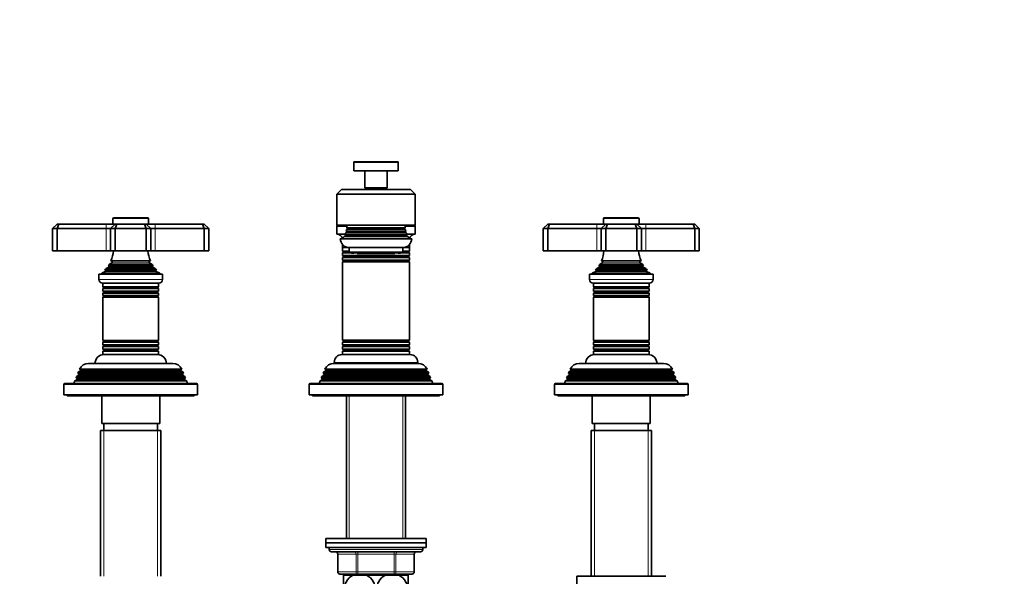
# Model space of a CAD drawing. Units: millimetres. Extents: x 0 to 1478, y 0 to 1758.
# Drawn here: x 595 to 1036, y 1147 to 1397 of the extents above; entities that cross this region are included whole.
import ezdxf
from ezdxf import colors
from ezdxf.entities.mleader import LeaderData, LeaderLine
from ezdxf.math import Vec2, Vec3

# ---------------------------------------------------------------- set-up
doc = ezdxf.new("R2010")
doc.units = ezdxf.units.MM
doc.layers.add('DV1_Défaut', color=7, linetype='Continuous')
doc.layers.add('Défaut', color=7, linetype='Continuous')

# ---------------------------------------------------------------- blocks, each defined once
blk = doc.blocks.new('_DOT')
at = {"color": 0}
blk.add_line((0, 0), (-1, 0), dxfattribs=at)
at = {"color": 0, "const_width": 0.333}
blk.add_lwpolyline([(-0.1665, 0, 1), (0.1665, 0, 1)], format="xyb", close=True, dxfattribs=at)
blk = doc.blocks.new('SE')
at = {"layer": 'DV1_Défaut', "color": 7, "linetype": 'Continuous', "lineweight": 18}
for p, q in [((744.6, 1333.15), (764.6, 1333.15)), ((636.6, 1307.95), (652.6, 1307.95)), ((856.6, 1307.95), (872.6, 1307.95)), ((633.6, 1305.45), (633.6, 1303.45)), ((633.6, 1303.45), (633.6, 1293.45)), ((655.6, 1305.45), (655.6, 1303.45)), ((655.6, 1303.45), (655.6, 1293.45)), ((737.1, 1304.45), (741.58, 1304.45)), ((741.8, 1303.62), (767.4, 1303.62)), ((741.8, 1303.27), (767.4, 1303.27)), ((767.61, 1304.45), (772.1, 1304.45)), ((853.6, 1303.45), (853.6, 1305.45)), ((853.6, 1303.45), (853.6, 1293.45)), ((875.6, 1303.45), (875.6, 1305.45)), ((875.6, 1303.45), (875.6, 1293.45)), ((740.8, 1300.62), (768.4, 1300.62)), ((740.8, 1300.27), (768.4, 1300.27)), ((741.3, 1302.12), (767.9, 1302.12)), ((741.3, 1301.77), (767.9, 1301.77)), ((742.6, 1293.12), (740, 1293.12)), ((743.6, 1292.77), (740, 1292.77)), ((769.2, 1291.12), (740, 1291.12)), ((769.2, 1290.77), (740, 1290.77)), ((746.1, 1292.77), (744.65, 1292.77)), ((764.54, 1292.77), (763.1, 1292.77)), ((769.2, 1292.77), (765.6, 1292.77)), ((769.2, 1293.12), (766.6, 1293.12)), ((634.75, 1286.71), (654.45, 1286.71)), ((634.75, 1286.19), (654.45, 1286.19)), ((636.1, 1288.79), (653.1, 1288.79)), ((636.1, 1288.1), (653.1, 1288.1)), ((769.2, 1289.12), (740, 1289.12)), ((769.2, 1288.77), (740, 1288.77)), ((854.75, 1286.71), (874.45, 1286.71)), ((854.75, 1286.19), (874.45, 1286.19)), ((856.1, 1288.79), (873.1, 1288.79)), ((856.1, 1288.1), (873.1, 1288.1)), ((658.85, 1280.65), (630.35, 1280.65)), ((633.22, 1284.17), (655.97, 1284.17)), ((633.27, 1284.69), (655.92, 1284.69)), ((878.85, 1280.65), (850.35, 1280.65)), ((853.22, 1284.17), (875.97, 1284.17)), ((853.27, 1284.69), (875.92, 1284.69)), ((632.5, 1277.12), (656.7, 1277.12)), ((632.5, 1276.77), (656.7, 1276.77)), ((852.5, 1277.12), (876.7, 1277.12)), ((852.5, 1276.77), (876.7, 1276.77)), ((632.5, 1275.12), (656.7, 1275.12)), ((632.5, 1274.77), (656.7, 1274.77)), ((632.54, 1273.13), (656.65, 1273.13)), ((632.54, 1272.95), (656.65, 1272.95)), ((852.5, 1275.12), (876.7, 1275.12)), ((852.5, 1274.77), (876.7, 1274.77)), ((852.54, 1273.13), (876.65, 1273.13)), ((852.54, 1272.95), (876.65, 1272.95)), ((632.5, 1251.12), (656.7, 1251.12)), ((632.5, 1250.77), (656.7, 1250.77)), ((632.54, 1252.95), (656.65, 1252.95)), ((632.54, 1252.77), (656.65, 1252.77)), ((769.2, 1253.12), (740, 1253.12)), ((769.2, 1252.77), (740, 1252.77)), ((769.2, 1251.12), (740, 1251.12)), ((769.2, 1250.77), (740, 1250.77)), ((852.5, 1251.12), (876.7, 1251.12)), ((852.5, 1250.77), (876.7, 1250.77)), ((852.54, 1252.95), (876.65, 1252.95)), ((852.54, 1252.77), (876.65, 1252.77)), ((632.5, 1249.12), (656.7, 1249.12)), ((632.5, 1248.77), (656.7, 1248.77)), ((769.2, 1249.12), (740, 1249.12)), ((769.2, 1248.77), (740, 1248.77)), ((852.5, 1249.12), (876.7, 1249.12)), ((852.5, 1248.77), (876.7, 1248.77)), ((735.85, 1243.45), (773.35, 1243.45)), ((667.8, 1238.12), (621.4, 1238.12)), ((667.8, 1237.77), (621.4, 1237.77)), ((667, 1239.77), (622.2, 1239.77)), ((777.8, 1238.12), (731.4, 1238.12)), ((777.8, 1237.77), (731.4, 1237.77)), ((777, 1239.77), (732.2, 1239.77)), ((887.8, 1238.12), (841.4, 1238.12)), ((887.8, 1237.77), (841.4, 1237.77)), ((887, 1239.77), (842.2, 1239.77)), ((614.6, 1233.45), (674.6, 1233.45)), ((668.55, 1236.12), (620.65, 1236.12)), ((668.55, 1235.77), (620.65, 1235.77)), ((724.6, 1233.45), (784.6, 1233.45)), ((778.55, 1236.12), (730.65, 1236.12)), ((778.55, 1235.77), (730.65, 1235.77)), ((834.6, 1233.45), (894.6, 1233.45)), ((888.55, 1236.12), (840.65, 1236.12)), ((888.55, 1235.77), (840.65, 1235.77)), ((742.54, 1164.45), (742.54, 1228.45)), ((766.65, 1164.45), (766.65, 1228.45)), ((632.54, 1212.95), (632.54, 1147.45)), ((656.65, 1212.95), (656.65, 1147.45)), ((852.54, 1212.95), (852.54, 1147.45)), ((876.65, 1212.95), (876.65, 1147.45)), ((775.6, 1159.45), (733.6, 1159.45)), ((737.56, 1157.45), (737.43, 1157.45)), ((737.56, 1157.45), (737.56, 1149.45)), ((745.65, 1157.45), (737.56, 1157.45)), ((745.65, 1157.45), (746.51, 1157.45)), ((745.65, 1149.45), (745.65, 1157.45)), ((746.51, 1158.45), (746.51, 1157.45)), ((746.51, 1157.45), (746.51, 1149.45)), ((762.68, 1157.45), (746.51, 1157.45)), ((762.68, 1158.45), (762.68, 1157.45)), ((762.68, 1157.45), (763.54, 1157.45)), ((762.68, 1149.45), (762.68, 1157.45)), ((771.63, 1157.45), (763.54, 1157.45)), ((763.54, 1157.45), (763.54, 1149.45)), ((771.63, 1157.45), (771.76, 1157.45)), ((771.63, 1149.45), (771.63, 1157.45)), ((737.56, 1149.45), (737.43, 1149.45)), ((737.56, 1149.45), (745.65, 1149.45)), ((742.54, 1147.95), (742.54, 1148.45)), ((745.65, 1149.45), (746.51, 1149.45)), ((746.51, 1149.45), (762.68, 1149.45)), ((746.51, 1148.45), (746.51, 1149.45)), ((762.68, 1149.45), (763.54, 1149.45)), ((762.68, 1148.45), (762.68, 1149.45)), ((763.54, 1149.45), (771.63, 1149.45)), ((766.65, 1147.95), (766.65, 1148.45)), ((771.63, 1149.45), (771.76, 1149.45))]:
    blk.add_line(p, q, dxfattribs=at)
at = {"layer": 'DV1_Défaut', "color": 7, "linetype": 'Continuous', "lineweight": 35}
for p, q in [((744.6, 1333.15), (744.6, 1329.45)), ((744.6, 1329.45), (764.6, 1329.45)), ((764.3, 1333.45), (744.9, 1333.45)), ((749.6, 1329.45), (749.6, 1321.75)), ((759.6, 1321.75), (759.6, 1329.45)), ((764.6, 1329.45), (764.6, 1333.15)), ((737.1, 1318.95), (739.1, 1320.95)), ((739.1, 1320.95), (770.1, 1320.95)), ((759.6, 1321.75), (749.6, 1321.75)), ((749.6, 1321.75), (749.9, 1321.45)), ((749.9, 1321.45), (759.3, 1321.45)), ((750.6, 1321.45), (750.6, 1320.95)), ((758.6, 1320.95), (758.6, 1321.45)), ((759.3, 1321.45), (759.6, 1321.75)), ((772.1, 1318.95), (770.1, 1320.95)), ((737.1, 1318.95), (737.1, 1304.95)), ((772.1, 1318.95), (737.1, 1318.95)), ((772.1, 1318.95), (772.1, 1304.95)), ((636.6, 1307.95), (636.6, 1305.45)), ((652.3, 1308.25), (636.9, 1308.25)), ((652.6, 1305.45), (652.6, 1307.95)), ((856.6, 1307.95), (856.6, 1305.45)), ((872.3, 1308.25), (856.9, 1308.25)), ((872.6, 1305.45), (872.6, 1307.95)), ((611.6, 1305.45), (609.6, 1303.45)), ((609.6, 1303.45), (609.6, 1293.45)), ((611.6, 1303.45), (609.6, 1303.45)), ((611.6, 1305.45), (612.42, 1305.45)), ((612.42, 1305.45), (611.6, 1303.45)), ((611.6, 1303.45), (611.6, 1293.45)), ((633.6, 1303.45), (611.6, 1303.45)), ((612.42, 1305.45), (633.6, 1305.45)), ((633.6, 1305.45), (637.6, 1305.45)), ((635.6, 1303.45), (633.6, 1303.45)), ((637.6, 1305.45), (635.6, 1303.45)), ((635.6, 1303.45), (635.6, 1293.45)), ((637.6, 1303.45), (635.6, 1303.45)), ((637.6, 1305.45), (638.42, 1305.45)), ((638.42, 1305.45), (637.6, 1303.45)), ((637.6, 1303.45), (637.6, 1293.45)), ((651.6, 1303.45), (637.6, 1303.45)), ((638.42, 1305.45), (650.77, 1305.45)), ((650.77, 1305.45), (651.6, 1305.45)), ((650.77, 1305.45), (651.6, 1303.45)), ((651.6, 1305.45), (655.6, 1305.45)), ((651.6, 1305.45), (653.6, 1303.45)), ((651.6, 1303.45), (651.6, 1293.45)), ((653.6, 1303.45), (651.6, 1303.45)), ((655.6, 1303.45), (653.6, 1303.45)), ((653.6, 1303.45), (653.6, 1293.45)), ((655.6, 1305.45), (676.77, 1305.45)), ((677.6, 1303.45), (655.6, 1303.45)), ((676.77, 1305.45), (677.6, 1305.45)), ((676.77, 1305.45), (677.6, 1303.45)), ((679.6, 1303.45), (677.6, 1305.45)), ((677.6, 1303.45), (677.6, 1293.45)), ((679.6, 1303.45), (677.6, 1303.45)), ((679.6, 1303.45), (679.6, 1293.45)), ((772.1, 1304.95), (737.1, 1304.95)), ((737.1, 1304.45), (737.1, 1300.95)), ((741.8, 1303.27), (741.41, 1303.05)), ((767.78, 1303.05), (741.41, 1303.05)), ((741.53, 1303.78), (767.66, 1303.78)), ((741.53, 1303.78), (741.8, 1303.62)), ((767.4, 1303.62), (767.66, 1303.78)), ((767.78, 1303.05), (767.4, 1303.27)), ((772.1, 1300.95), (772.1, 1304.45)), ((829.6, 1303.45), (831.6, 1305.45)), ((829.6, 1303.45), (829.6, 1293.45)), ((831.6, 1303.45), (829.6, 1303.45)), ((831.6, 1305.45), (832.42, 1305.45)), ((831.6, 1303.45), (832.42, 1305.45)), ((831.6, 1303.45), (831.6, 1293.45)), ((853.6, 1303.45), (831.6, 1303.45)), ((832.42, 1305.45), (853.6, 1305.45)), ((853.6, 1305.45), (857.6, 1305.45)), ((855.6, 1303.45), (853.6, 1303.45)), ((855.6, 1303.45), (857.6, 1305.45)), ((855.6, 1303.45), (855.6, 1293.45)), ((857.6, 1303.45), (855.6, 1303.45)), ((857.6, 1305.45), (858.42, 1305.45)), ((857.6, 1303.45), (858.42, 1305.45)), ((857.6, 1303.45), (857.6, 1293.45)), ((871.6, 1303.45), (857.6, 1303.45)), ((858.42, 1305.45), (870.77, 1305.45)), ((870.77, 1305.45), (871.6, 1305.45)), ((871.6, 1303.45), (870.77, 1305.45)), ((871.6, 1305.45), (875.6, 1305.45)), ((873.6, 1303.45), (871.6, 1305.45)), ((871.6, 1303.45), (871.6, 1293.45)), ((873.6, 1303.45), (871.6, 1303.45)), ((873.6, 1303.45), (873.6, 1293.45)), ((875.6, 1303.45), (873.6, 1303.45)), ((875.6, 1305.45), (896.77, 1305.45)), ((897.6, 1303.45), (875.6, 1303.45)), ((896.77, 1305.45), (897.6, 1305.45)), ((897.6, 1303.45), (896.77, 1305.45)), ((897.6, 1305.45), (899.6, 1303.45)), ((897.6, 1303.45), (897.6, 1293.45)), ((899.6, 1303.45), (897.6, 1303.45)), ((899.6, 1303.45), (899.6, 1293.45)), ((740.76, 1300.95), (737.1, 1300.95)), ((770.6, 1298.95), (738.6, 1298.95)), ((740.8, 1300.27), (740.27, 1299.97)), ((768.92, 1299.97), (740.27, 1299.97)), ((740.65, 1300.7), (768.54, 1300.7)), ((740.65, 1300.7), (740.8, 1300.62)), ((741.3, 1301.77), (741.02, 1301.62)), ((768.17, 1301.62), (741.02, 1301.62)), ((741.2, 1302.17), (767.99, 1302.17)), ((741.2, 1302.17), (741.3, 1302.12)), ((767.9, 1302.12), (767.99, 1302.17)), ((768.17, 1301.62), (767.9, 1301.77)), ((768.4, 1300.62), (768.54, 1300.7)), ((768.92, 1299.97), (768.4, 1300.27)), ((772.1, 1300.95), (768.43, 1300.95)), ((739.6, 1296.3), (739.6, 1294.95)), ((739.6, 1294.95), (743.37, 1294.95)), ((739.6, 1294.95), (739.6, 1293.35)), ((743.37, 1294.95), (739.6, 1294.95)), ((742.6, 1294.95), (766.6, 1294.95)), ((742.6, 1294.95), (742.6, 1292.95)), ((765.82, 1294.95), (769.6, 1294.95)), ((769.6, 1294.95), (765.82, 1294.95)), ((766.6, 1292.95), (766.6, 1294.95)), ((769.6, 1294.95), (769.6, 1296.3)), ((769.6, 1293.35), (769.6, 1294.95)), ((609.6, 1293.45), (611.6, 1293.45)), ((611.6, 1293.45), (633.6, 1293.45)), ((633.6, 1293.45), (635.6, 1293.45)), ((635.6, 1293.45), (637.6, 1293.45)), ((637.6, 1293.45), (651.6, 1293.45)), ((651.6, 1293.45), (653.6, 1293.45)), ((653.6, 1293.45), (655.6, 1293.45)), ((655.6, 1293.45), (677.6, 1293.45)), ((677.6, 1293.45), (679.6, 1293.45)), ((739.6, 1293.35), (742.6, 1293.35)), ((739.6, 1293.35), (740, 1293.12)), ((740, 1292.77), (739.6, 1292.54)), ((743.6, 1292.54), (739.6, 1292.54)), ((739.6, 1292.54), (739.6, 1291.35)), ((739.6, 1291.35), (769.6, 1291.35)), ((739.6, 1291.35), (740, 1291.12)), ((740, 1290.77), (739.6, 1290.54)), ((769.6, 1290.54), (739.6, 1290.54)), ((739.6, 1290.54), (739.6, 1289.35)), ((739.6, 1289.35), (769.6, 1289.35)), ((739.6, 1289.35), (740, 1289.12)), ((766.6, 1292.95), (742.6, 1292.95)), ((743.6, 1292.95), (743.6, 1292.45)), ((743.93, 1292.45), (743.6, 1292.45)), ((743.93, 1292.95), (743.93, 1292.45)), ((743.93, 1292.45), (744.65, 1292.45)), ((744.65, 1292.45), (744.65, 1292.95)), ((746.1, 1292.54), (744.65, 1292.54)), ((746.1, 1292.95), (746.1, 1292.25)), ((746.1, 1292.25), (763.1, 1292.25)), ((746.93, 1292.45), (746.93, 1292.95)), ((751.6, 1292.45), (746.93, 1292.45)), ((751.6, 1292.95), (751.6, 1292.45)), ((757.6, 1292.45), (757.6, 1292.95)), ((762.26, 1292.45), (757.6, 1292.45)), ((762.26, 1292.95), (762.26, 1292.45)), ((763.1, 1292.25), (763.1, 1292.95)), ((764.54, 1292.54), (763.1, 1292.54)), ((764.54, 1292.95), (764.54, 1292.45)), ((764.54, 1292.45), (765.26, 1292.45)), ((765.26, 1292.45), (765.26, 1292.95)), ((765.6, 1292.45), (765.26, 1292.45)), ((765.6, 1292.45), (765.6, 1292.95)), ((769.6, 1292.54), (765.6, 1292.54)), ((766.6, 1293.35), (769.6, 1293.35)), ((769.2, 1293.12), (769.6, 1293.35)), ((769.6, 1292.54), (769.2, 1292.77)), ((769.2, 1291.12), (769.6, 1291.35)), ((769.6, 1290.54), (769.2, 1290.77)), ((769.2, 1289.12), (769.6, 1289.35)), ((769.6, 1291.35), (769.6, 1292.54)), ((769.6, 1289.35), (769.6, 1290.54)), ((829.6, 1293.45), (831.6, 1293.45)), ((831.6, 1293.45), (853.6, 1293.45)), ((853.6, 1293.45), (855.6, 1293.45)), ((855.6, 1293.45), (857.6, 1293.45)), ((857.6, 1293.45), (871.6, 1293.45)), ((871.6, 1293.45), (873.6, 1293.45)), ((873.6, 1293.45), (875.6, 1293.45)), ((875.6, 1293.45), (897.6, 1293.45)), ((897.6, 1293.45), (899.6, 1293.45)), ((634.75, 1286.19), (633.64, 1285.55)), ((633.64, 1285.55), (655.55, 1285.55)), ((654.64, 1286.82), (634.55, 1286.82)), ((634.55, 1286.82), (634.75, 1286.71)), ((636.1, 1288.1), (634.91, 1287.42)), ((634.91, 1287.42), (654.28, 1287.42)), ((653.48, 1289.02), (635.71, 1289.02)), ((635.71, 1289.02), (636.1, 1288.79)), ((653.1, 1288.79), (653.48, 1289.02)), ((654.28, 1287.42), (653.1, 1288.1)), ((654.45, 1286.71), (654.64, 1286.82)), ((655.55, 1285.55), (654.45, 1286.19)), ((740, 1288.77), (739.6, 1288.54)), ((769.6, 1288.54), (739.6, 1288.54)), ((739.6, 1288.54), (739.6, 1253.35)), ((769.6, 1288.54), (769.2, 1288.77)), ((769.6, 1253.35), (769.6, 1288.54)), ((854.75, 1286.19), (853.64, 1285.55)), ((853.64, 1285.55), (875.55, 1285.55)), ((874.64, 1286.82), (854.55, 1286.82)), ((854.55, 1286.82), (854.75, 1286.71)), ((856.1, 1288.1), (854.91, 1287.42)), ((854.91, 1287.42), (874.28, 1287.42)), ((873.48, 1289.02), (855.71, 1289.02)), ((855.71, 1289.02), (856.1, 1288.79)), ((873.1, 1288.79), (873.48, 1289.02)), ((874.28, 1287.42), (873.1, 1288.1)), ((874.45, 1286.71), (874.64, 1286.82)), ((875.55, 1285.55), (874.45, 1286.19)), ((630.35, 1282.95), (658.85, 1282.95)), ((630.35, 1282.95), (630.35, 1280.65)), ((633.22, 1284.17), (631.6, 1283.45)), ((631.6, 1283.45), (657.6, 1283.45)), ((631.6, 1283.45), (631.6, 1282.95)), ((633.05, 1284.85), (656.14, 1284.85)), ((633.05, 1284.85), (633.27, 1284.69)), ((655.92, 1284.69), (656.14, 1284.85)), ((657.6, 1283.45), (655.97, 1284.17)), ((657.6, 1282.95), (657.6, 1283.45)), ((658.85, 1280.65), (658.85, 1282.95)), ((850.35, 1282.95), (878.85, 1282.95)), ((850.35, 1282.95), (850.35, 1280.65)), ((853.22, 1284.17), (851.6, 1283.45)), ((851.6, 1283.45), (877.6, 1283.45)), ((851.6, 1283.45), (851.6, 1282.95)), ((853.05, 1284.85), (876.14, 1284.85)), ((853.05, 1284.85), (853.27, 1284.69)), ((875.92, 1284.69), (876.14, 1284.85)), ((877.6, 1283.45), (875.97, 1284.17)), ((877.6, 1282.95), (877.6, 1283.45)), ((878.85, 1280.65), (878.85, 1282.95)), ((632.05, 1278.95), (657.15, 1278.95)), ((632.1, 1278.95), (632.1, 1277.35)), ((657.1, 1277.35), (632.1, 1277.35)), ((632.1, 1277.35), (632.5, 1277.12)), ((632.5, 1276.77), (632.1, 1276.54)), ((632.1, 1276.54), (657.1, 1276.54)), ((632.1, 1276.54), (632.1, 1275.35)), ((656.7, 1277.12), (657.1, 1277.35)), ((657.1, 1276.54), (656.7, 1276.77)), ((657.1, 1277.35), (657.1, 1278.95)), ((657.1, 1275.35), (657.1, 1276.54)), ((852.05, 1278.95), (877.15, 1278.95)), ((852.1, 1278.95), (852.1, 1277.35)), ((877.1, 1277.35), (852.1, 1277.35)), ((852.1, 1277.35), (852.5, 1277.12)), ((852.5, 1276.77), (852.1, 1276.54)), ((852.1, 1276.54), (877.1, 1276.54)), ((852.1, 1276.54), (852.1, 1275.35)), ((876.7, 1277.12), (877.1, 1277.35)), ((877.1, 1276.54), (876.7, 1276.77)), ((877.1, 1277.35), (877.1, 1278.95)), ((877.1, 1275.35), (877.1, 1276.54)), ((657.1, 1275.35), (632.1, 1275.35)), ((632.1, 1275.35), (632.5, 1275.12)), ((632.5, 1274.77), (632.1, 1274.54)), ((632.1, 1274.54), (657.1, 1274.54)), ((632.1, 1274.54), (632.1, 1273.38)), ((657.1, 1273.38), (632.1, 1273.38)), ((632.1, 1273.38), (632.54, 1273.13)), ((632.54, 1272.95), (632.1, 1272.69)), ((632.1, 1272.69), (657.1, 1272.69)), ((632.1, 1272.69), (632.1, 1253.21)), ((656.65, 1273.13), (657.1, 1273.38)), ((657.1, 1272.69), (656.65, 1272.95)), ((656.7, 1275.12), (657.1, 1275.35)), ((657.1, 1274.54), (656.7, 1274.77)), ((657.1, 1273.38), (657.1, 1274.54)), ((657.1, 1253.21), (657.1, 1272.69)), ((877.1, 1275.35), (852.1, 1275.35)), ((852.1, 1275.35), (852.5, 1275.12)), ((852.5, 1274.77), (852.1, 1274.54)), ((852.1, 1274.54), (877.1, 1274.54)), ((852.1, 1274.54), (852.1, 1273.38)), ((877.1, 1273.38), (852.1, 1273.38)), ((852.1, 1273.38), (852.54, 1273.13)), ((852.54, 1272.95), (852.1, 1272.69)), ((852.1, 1272.69), (877.1, 1272.69)), ((852.1, 1272.69), (852.1, 1253.21)), ((876.65, 1273.13), (877.1, 1273.38)), ((877.1, 1272.69), (876.65, 1272.95)), ((876.7, 1275.12), (877.1, 1275.35)), ((877.1, 1274.54), (876.7, 1274.77)), ((877.1, 1273.38), (877.1, 1274.54)), ((877.1, 1253.21), (877.1, 1272.69)), ((657.1, 1253.21), (632.1, 1253.21)), ((632.1, 1253.21), (632.54, 1252.95)), ((632.54, 1252.77), (632.1, 1252.51)), ((632.1, 1252.51), (657.1, 1252.51)), ((632.1, 1252.51), (632.1, 1251.35)), ((657.1, 1251.35), (632.1, 1251.35)), ((632.1, 1251.35), (632.5, 1251.12)), ((632.5, 1250.77), (632.1, 1250.54)), ((632.1, 1250.54), (657.1, 1250.54)), ((632.1, 1250.54), (632.1, 1249.35)), ((656.65, 1252.95), (657.1, 1253.21)), ((657.1, 1252.51), (656.65, 1252.77)), ((656.7, 1251.12), (657.1, 1251.35)), ((657.1, 1250.54), (656.7, 1250.77)), ((657.1, 1251.35), (657.1, 1252.51)), ((657.1, 1249.35), (657.1, 1250.54)), ((739.6, 1253.35), (769.6, 1253.35)), ((739.6, 1253.35), (740, 1253.12)), ((740, 1252.77), (739.6, 1252.54)), ((769.6, 1252.54), (739.6, 1252.54)), ((739.6, 1252.54), (739.6, 1251.35)), ((739.6, 1251.35), (769.6, 1251.35)), ((739.6, 1251.35), (740, 1251.12)), ((740, 1250.77), (739.6, 1250.54)), ((769.6, 1250.54), (739.6, 1250.54)), ((739.6, 1250.54), (739.6, 1249.35)), ((769.2, 1253.12), (769.6, 1253.35)), ((769.6, 1252.54), (769.2, 1252.77)), ((769.2, 1251.12), (769.6, 1251.35)), ((769.6, 1250.54), (769.2, 1250.77)), ((769.6, 1251.35), (769.6, 1252.54)), ((769.6, 1249.35), (769.6, 1250.54)), ((877.1, 1253.21), (852.1, 1253.21)), ((852.1, 1253.21), (852.54, 1252.95)), ((852.54, 1252.77), (852.1, 1252.51)), ((852.1, 1252.51), (877.1, 1252.51)), ((852.1, 1252.51), (852.1, 1251.35)), ((877.1, 1251.35), (852.1, 1251.35)), ((852.1, 1251.35), (852.5, 1251.12)), ((852.5, 1250.77), (852.1, 1250.54)), ((852.1, 1250.54), (877.1, 1250.54)), ((852.1, 1250.54), (852.1, 1249.35)), ((876.65, 1252.95), (877.1, 1253.21)), ((877.1, 1252.51), (876.65, 1252.77)), ((876.7, 1251.12), (877.1, 1251.35)), ((877.1, 1250.54), (876.7, 1250.77)), ((877.1, 1251.35), (877.1, 1252.51)), ((877.1, 1249.35), (877.1, 1250.54)), ((657.1, 1249.35), (632.1, 1249.35)), ((632.1, 1249.35), (632.5, 1249.12)), ((632.5, 1248.77), (632.1, 1248.54)), ((632.1, 1248.54), (657.1, 1248.54)), ((632.1, 1248.54), (632.1, 1246.95)), ((632.1, 1246.95), (657.1, 1246.95)), ((656.7, 1249.12), (657.1, 1249.35)), ((657.1, 1248.54), (656.7, 1248.77)), ((657.1, 1246.95), (657.1, 1248.54)), ((769.85, 1246.95), (739.35, 1246.95)), ((739.6, 1249.35), (769.6, 1249.35)), ((739.6, 1249.35), (740, 1249.12)), ((740, 1248.77), (739.6, 1248.54)), ((769.6, 1248.54), (739.6, 1248.54)), ((739.6, 1248.54), (739.6, 1246.95)), ((769.2, 1249.12), (769.6, 1249.35)), ((769.6, 1248.54), (769.2, 1248.77)), ((769.6, 1246.95), (769.6, 1248.54)), ((877.1, 1249.35), (852.1, 1249.35)), ((852.1, 1249.35), (852.5, 1249.12)), ((852.5, 1248.77), (852.1, 1248.54)), ((852.1, 1248.54), (877.1, 1248.54)), ((852.1, 1248.54), (852.1, 1246.95)), ((852.1, 1246.95), (877.1, 1246.95)), ((876.7, 1249.12), (877.1, 1249.35)), ((877.1, 1248.54), (876.7, 1248.77)), ((877.1, 1246.95), (877.1, 1248.54)), ((625.7, 1242.95), (663.5, 1242.95)), ((735.7, 1242.95), (773.5, 1242.95)), ((735.85, 1243.45), (735.85, 1242.95)), ((773.35, 1242.95), (773.35, 1243.45)), ((845.7, 1242.95), (883.5, 1242.95)), ((620.36, 1237.18), (620.08, 1236.45)), ((620.08, 1236.45), (669.11, 1236.45)), ((620.08, 1236.45), (620.65, 1236.12)), ((621.4, 1237.77), (620.36, 1237.18)), ((668.83, 1237.18), (620.36, 1237.18)), ((621.14, 1239.17), (620.86, 1238.43)), ((620.86, 1238.43), (668.34, 1238.43)), ((620.86, 1238.43), (621.4, 1238.12)), ((622.2, 1239.77), (621.14, 1239.17)), ((668.05, 1239.17), (621.14, 1239.17)), ((621.65, 1240.42), (667.54, 1240.42)), ((621.65, 1240.42), (622.25, 1240.08)), ((666.94, 1240.08), (622.25, 1240.08)), ((666.94, 1240.08), (667.54, 1240.42)), ((668.05, 1239.17), (667, 1239.77)), ((667.8, 1238.12), (668.34, 1238.43)), ((668.83, 1237.18), (667.8, 1237.77)), ((668.34, 1238.43), (668.05, 1239.17)), ((668.55, 1236.12), (669.11, 1236.45)), ((669.11, 1236.45), (668.83, 1237.18)), ((730.36, 1237.18), (730.08, 1236.45)), ((730.08, 1236.45), (779.11, 1236.45)), ((730.08, 1236.45), (730.65, 1236.12)), ((731.4, 1237.77), (730.36, 1237.18)), ((778.83, 1237.18), (730.36, 1237.18)), ((731.14, 1239.17), (730.86, 1238.43)), ((730.86, 1238.43), (778.34, 1238.43)), ((730.86, 1238.43), (731.4, 1238.12)), ((732.2, 1239.77), (731.14, 1239.17)), ((778.05, 1239.17), (731.14, 1239.17)), ((731.65, 1240.42), (777.54, 1240.42)), ((731.65, 1240.42), (732.25, 1240.08)), ((776.94, 1240.08), (732.25, 1240.08)), ((776.94, 1240.08), (777.54, 1240.42)), ((778.05, 1239.17), (777, 1239.77)), ((777.8, 1238.12), (778.34, 1238.43)), ((778.83, 1237.18), (777.8, 1237.77)), ((778.34, 1238.43), (778.05, 1239.17)), ((778.55, 1236.12), (779.11, 1236.45)), ((779.11, 1236.45), (778.83, 1237.18)), ((840.36, 1237.18), (840.08, 1236.45)), ((840.08, 1236.45), (889.11, 1236.45)), ((840.08, 1236.45), (840.65, 1236.12)), ((841.4, 1237.77), (840.36, 1237.18)), ((888.83, 1237.18), (840.36, 1237.18)), ((841.14, 1239.17), (840.86, 1238.43)), ((840.86, 1238.43), (888.34, 1238.43)), ((840.86, 1238.43), (841.4, 1238.12)), ((842.2, 1239.77), (841.14, 1239.17)), ((888.05, 1239.17), (841.14, 1239.17)), ((841.65, 1240.42), (887.54, 1240.42)), ((841.65, 1240.42), (842.25, 1240.08)), ((886.94, 1240.08), (842.25, 1240.08)), ((886.94, 1240.08), (887.54, 1240.42)), ((888.05, 1239.17), (887, 1239.77)), ((887.8, 1238.12), (888.34, 1238.43)), ((888.83, 1237.18), (887.8, 1237.77)), ((888.34, 1238.43), (888.05, 1239.17)), ((888.55, 1236.12), (889.11, 1236.45)), ((889.11, 1236.45), (888.83, 1237.18)), ((614.6, 1233.45), (614.6, 1228.95)), ((674.1, 1233.95), (615.1, 1233.95)), ((619.57, 1235.15), (619.1, 1233.95)), ((620.65, 1235.77), (619.57, 1235.15)), ((669.62, 1235.15), (619.57, 1235.15)), ((669.62, 1235.15), (668.55, 1235.77)), ((670.1, 1233.95), (669.62, 1235.15)), ((674.6, 1228.95), (674.6, 1233.45)), ((724.6, 1233.45), (724.6, 1228.95)), ((784.1, 1233.95), (725.1, 1233.95)), ((729.57, 1235.15), (729.1, 1233.95)), ((730.65, 1235.77), (729.57, 1235.15)), ((779.62, 1235.15), (729.57, 1235.15)), ((779.62, 1235.15), (778.55, 1235.77)), ((780.1, 1233.95), (779.62, 1235.15)), ((784.6, 1228.95), (784.6, 1233.45)), ((834.6, 1233.45), (834.6, 1228.95)), ((894.1, 1233.95), (835.1, 1233.95)), ((839.57, 1235.15), (839.1, 1233.95)), ((840.65, 1235.77), (839.57, 1235.15)), ((889.62, 1235.15), (839.57, 1235.15)), ((889.62, 1235.15), (888.55, 1235.77)), ((890.1, 1233.95), (889.62, 1235.15)), ((894.6, 1228.95), (894.6, 1233.45)), ((614.6, 1228.95), (674.6, 1228.95)), ((616.1, 1228.95), (616.1, 1228.45)), ((616.1, 1228.45), (673.1, 1228.45)), ((631.6, 1228.45), (631.6, 1215.95)), ((657.6, 1215.95), (657.6, 1228.45)), ((673.1, 1228.45), (673.1, 1228.95)), ((724.6, 1228.95), (784.6, 1228.95)), ((726.1, 1228.95), (726.1, 1228.45)), ((726.1, 1228.45), (783.1, 1228.45)), ((741.37, 1228.45), (741.37, 1164.45)), ((767.82, 1164.45), (767.82, 1228.45)), ((783.1, 1228.45), (783.1, 1228.95)), ((834.6, 1228.95), (894.6, 1228.95)), ((836.1, 1228.95), (836.1, 1228.45)), ((836.1, 1228.45), (893.1, 1228.45)), ((851.6, 1228.45), (851.6, 1215.95)), ((877.6, 1215.95), (877.6, 1228.45)), ((893.1, 1228.45), (893.1, 1228.95)), ((657.6, 1215.95), (631.6, 1215.95)), ((632.6, 1215.95), (632.6, 1212.95)), ((656.6, 1212.95), (656.6, 1215.95)), ((877.6, 1215.95), (851.6, 1215.95)), ((852.6, 1215.95), (852.6, 1212.95)), ((876.6, 1212.95), (876.6, 1215.95)), ((631.1, 1212.95), (658.1, 1212.95)), ((631.1, 1212.95), (631.1, 1147.45)), ((658.1, 1147.45), (658.1, 1212.95)), ((851.1, 1212.95), (878.1, 1212.95)), ((851.1, 1212.95), (851.1, 1147.45)), ((878.1, 1147.45), (878.1, 1212.95)), ((732.1, 1164.45), (777.1, 1164.45)), ((732.1, 1164.45), (732.1, 1162.45)), ((732.1, 1162.45), (777.1, 1162.45)), ((732.1, 1162.45), (777.1, 1162.45)), ((732.1, 1162.45), (732.1, 1160.45)), ((777.1, 1162.45), (777.1, 1164.45)), ((777.1, 1160.45), (777.1, 1162.45)), ((732.1, 1160.45), (777.1, 1160.45)), ((733.6, 1160.45), (733.6, 1159.45)), ((734.6, 1158.45), (774.6, 1158.45)), ((737.43, 1157.45), (737.43, 1149.45)), ((771.76, 1149.45), (771.76, 1157.45)), ((775.6, 1159.45), (775.6, 1160.45)), ((746.51, 1148.45), (738.43, 1148.45)), ((741.37, 1148.45), (741.37, 1147.95)), ((762.68, 1148.45), (746.51, 1148.45)), ((770.76, 1148.45), (762.68, 1148.45)), ((767.82, 1147.95), (767.82, 1148.45)), ((744.31, 1147.95), (740.1, 1147.95)), ((740.1, 1135.36), (740.1, 1147.95)), ((744.31, 1147.95), (750.38, 1147.95)), ((758.81, 1147.95), (750.38, 1147.95)), ((758.81, 1147.95), (764.88, 1147.95)), ((769.1, 1147.95), (764.88, 1147.95)), ((769.1, 1135.36), (769.1, 1147.95)), ((844.6, 1147.45), (884.6, 1147.45)), ((844.6, 1147.45), (844.6, 1126.95))]:
    blk.add_line(p, q, dxfattribs=at)
for centre, radius, start, end in [((744.9, 1333.15), 0.3, 90, 180), ((764.3, 1333.15), 0.3, 0, 90), ((636.9, 1307.95), 0.3, 90, 180), ((652.3, 1307.95), 0.3, 0, 90), ((856.9, 1307.95), 0.3, 90, 180), ((872.3, 1307.95), 0.3, 0, 90), ((737.6, 1304.45), 0.5, 90, 180), ((731.6, 1304.95), 10, 343.8979, 349.0876), ((731.6, 1304.95), 10, 353.272, 0), ((741.7, 1303.45), 0.2, 300, 60), ((767.5, 1303.45), 0.2, 120, 240), ((777.6, 1304.95), 10, 180, 186.728), ((777.6, 1304.95), 10, 190.9124, 196.1021), ((771.6, 1304.45), 0.5, 0, 90), ((737.1, 1298.45), 2.5, 11.537, 90), ((742.6, 1298.95), 4, 180, 270), ((731.6, 1304.95), 10, 323.1301, 330.1502), ((731.6, 1304.95), 10, 334.8926, 340.5528), ((740.7, 1300.45), 0.2, 300, 60), ((741.2, 1301.95), 0.2, 300, 60), ((766.6, 1298.95), 4, 270, 0), ((768, 1301.95), 0.2, 120, 240), ((777.6, 1304.95), 10, 199.4472, 205.1074), ((768.5, 1300.45), 0.2, 120, 240), ((777.6, 1304.95), 10, 209.8498, 216.8699), ((772.1, 1298.45), 2.5, 90, 168.463), ((621.92, 1294.91), 15, 336.8741, 354.4163), ((667.27, 1294.91), 15, 185.5837, 203.1259), ((739.9, 1292.95), 0.2, 300, 60), ((739.9, 1290.95), 0.2, 300, 60), ((769.3, 1292.95), 0.2, 120, 240), ((769.3, 1290.95), 0.2, 120, 240), ((841.92, 1294.91), 15, 336.8741, 354.4163), ((887.27, 1294.91), 15, 185.5837, 203.1259), ((621.92, 1294.91), 15, 317.9087, 321.4029), ((621.92, 1294.91), 15, 327.3759, 330.0524), ((634.6, 1286.45), 0.3, 300, 60), ((635.9, 1288.45), 0.4, 300, 60), ((653.3, 1288.45), 0.4, 120, 240), ((667.27, 1294.91), 15, 209.9476, 212.6241), ((654.6, 1286.45), 0.3, 120, 240), ((667.27, 1294.91), 15, 218.5971, 222.0913), ((739.9, 1288.95), 0.2, 300, 60), ((769.3, 1288.95), 0.2, 120, 240), ((841.92, 1294.91), 15, 317.9087, 321.4029), ((841.92, 1294.91), 15, 327.3759, 330.0524), ((854.6, 1286.45), 0.3, 300, 60), ((855.9, 1288.45), 0.4, 300, 60), ((873.3, 1288.45), 0.4, 120, 240), ((887.27, 1294.91), 15, 209.9476, 212.6241), ((874.6, 1286.45), 0.3, 120, 240), ((887.27, 1294.91), 15, 218.5971, 222.0913), ((632.05, 1280.65), 1.7, 180, 270), ((633.1, 1284.45), 0.3, 294.1109, 54.1109), ((656.1, 1284.45), 0.3, 125.8891, 245.8891), ((657.15, 1280.65), 1.7, 270, 0), ((852.05, 1280.65), 1.7, 180, 270), ((853.1, 1284.45), 0.3, 294.1109, 54.1109), ((876.1, 1284.45), 0.3, 125.8891, 245.8891), ((877.15, 1280.65), 1.7, 270, 0), ((632.4, 1276.95), 0.2, 300, 60), ((656.8, 1276.95), 0.2, 120, 240), ((852.4, 1276.95), 0.2, 300, 60), ((876.8, 1276.95), 0.2, 120, 240), ((632.4, 1274.95), 0.2, 300, 60), ((632.49, 1273.04), 0.103, 300, 60), ((656.8, 1274.95), 0.2, 120, 240), ((656.7, 1273.04), 0.103, 120, 240), ((852.4, 1274.95), 0.2, 300, 60), ((852.49, 1273.04), 0.103, 300, 60), ((876.8, 1274.95), 0.2, 120, 240), ((876.7, 1273.04), 0.103, 120, 240), ((632.4, 1250.95), 0.2, 300, 60), ((632.49, 1252.86), 0.103, 300, 60), ((656.7, 1252.86), 0.103, 120, 240), ((656.8, 1250.95), 0.2, 120, 240), ((739.9, 1252.95), 0.2, 300, 60), ((739.9, 1250.95), 0.2, 300, 60), ((769.3, 1252.95), 0.2, 120, 240), ((769.3, 1250.95), 0.2, 120, 240), ((852.4, 1250.95), 0.2, 300, 60), ((852.49, 1252.86), 0.103, 300, 60), ((876.7, 1252.86), 0.103, 120, 240), ((876.8, 1250.95), 0.2, 120, 240), ((632.6, 1242.95), 4, 90, 180), ((632.4, 1248.95), 0.2, 300, 60), ((656.8, 1248.95), 0.2, 120, 240), ((656.6, 1242.95), 4, 0, 90), ((739.35, 1243.45), 3.5, 90, 180), ((739.9, 1248.95), 0.2, 300, 60), ((769.3, 1248.95), 0.2, 120, 240), ((769.85, 1243.45), 3.5, 0, 90), ((852.6, 1242.95), 4, 90, 180), ((852.4, 1248.95), 0.2, 300, 60), ((876.8, 1248.95), 0.2, 120, 240), ((876.6, 1242.95), 4, 0, 90), ((625.7, 1238.45), 4.5, 90, 153.9752), ((663.5, 1238.45), 4.5, 26.0248, 90), ((735.7, 1238.45), 4.5, 90, 153.9752), ((773.5, 1238.45), 4.5, 26.0248, 90), ((845.7, 1238.45), 4.5, 90, 153.9752), ((883.5, 1238.45), 4.5, 26.0248, 90), ((621.3, 1237.95), 0.2, 300, 60), ((622.1, 1239.95), 0.2, 300, 40.9087), ((667.1, 1239.95), 0.2, 139.0913, 240), ((667.9, 1237.95), 0.2, 120, 240), ((731.3, 1237.95), 0.2, 300, 60), ((732.1, 1239.95), 0.2, 300, 40.9087), ((777.1, 1239.95), 0.2, 139.0913, 240), ((777.9, 1237.95), 0.2, 120, 240), ((841.3, 1237.95), 0.2, 300, 60), ((842.1, 1239.95), 0.2, 300, 40.9087), ((887.1, 1239.95), 0.2, 139.0913, 240), ((887.9, 1237.95), 0.2, 120, 240), ((615.1, 1233.45), 0.5, 90, 180), ((620.55, 1235.95), 0.2, 300, 60), ((668.65, 1235.95), 0.2, 120, 240), ((674.1, 1233.45), 0.5, 0, 90), ((725.1, 1233.45), 0.5, 90, 180), ((730.55, 1235.95), 0.2, 300, 60), ((778.65, 1235.95), 0.2, 120, 240), ((784.1, 1233.45), 0.5, 0, 90), ((835.1, 1233.45), 0.5, 90, 180), ((840.55, 1235.95), 0.2, 300, 60), ((888.65, 1235.95), 0.2, 120, 240), ((894.1, 1233.45), 0.5, 0, 90), ((734.6, 1159.45), 1, 180, 270), ((736.43, 1157.45), 1, 0, 90), ((772.76, 1157.45), 1, 90, 180), ((774.6, 1159.45), 1, 270, 0), ((738.43, 1149.45), 1, 180, 270), ((770.76, 1149.45), 1, 270, 0)]:
    blk.add_arc(centre, radius, start, end, dxfattribs=at)
at = {"layer": 'DV1_Défaut', "color": 7, "linetype": 'Continuous', "lineweight": 18}
for centre, major_axis, start_param, end_param in [((736.7, 1157.45), (0, 1), 4.712389, 6.283185), ((744.78, 1157.45), (0, 1), 4.712389, 6.283185), ((764.41, 1157.45), (0, 1), 0, 1.570796), ((772.49, 1157.45), (0, 1), 0, 1.570796), ((738.43, 1149.45), (0, 1), 1.570796, 3.141593), ((746.51, 1149.45), (0, -1), 4.712389, 6.283185), ((762.68, 1149.45), (0, -1), 0, 1.570796), ((770.76, 1149.45), (0, -1), 0, 1.570796)]:
    blk.add_ellipse(centre, major_axis=major_axis, ratio=0.866025, start_param=start_param, end_param=end_param, dxfattribs=at)
at = {"layer": 'DV1_Défaut', "color": 7, "linetype": 'Continuous', "lineweight": 35}
for points in [[(750.38, 1147.95), (751.67, 1147.33), (752.8, 1146.3), (753.84, 1144.18), (754.06, 1143.42), (754.21, 1141.81), (754.14, 1141), (753.51, 1138.71), (752.53, 1137.41), (750.15, 1135.76), (748.74, 1135.36), (746.66, 1135.36), (745.96, 1135.46), (744.62, 1135.86), (743.98, 1136.15), (742.17, 1137.4), (741.21, 1138.65), (740.56, 1140.97), (740.48, 1141.78), (740.62, 1143.38), (740.85, 1144.16), (741.87, 1146.26), (743.01, 1147.33), (744.31, 1147.95)], [(764.88, 1147.95), (766.16, 1147.34), (767.32, 1146.27), (768.34, 1144.19), (768.56, 1143.4), (768.71, 1141.81), (768.64, 1140.99), (768, 1138.69), (767.02, 1137.4), (764.62, 1135.75), (763.22, 1135.35), (761.13, 1135.36), (760.44, 1135.46), (759.1, 1135.87), (758.45, 1136.17), (756.68, 1137.4), (755.69, 1138.7), (755.06, 1140.97), (754.98, 1141.79), (755.13, 1143.39), (755.35, 1144.17), (756.38, 1146.29), (757.53, 1147.34), (758.81, 1147.95)]]:
    blk.add_open_spline(points, degree=3, knots=[0, 0, 0, 0, 0.125, 0.125, 0.1875, 0.1875, 0.25, 0.25, 0.375, 0.375, 0.5, 0.5, 0.5625, 0.5625, 0.625, 0.625, 0.75, 0.75, 0.8125, 0.8125, 0.875, 0.875, 1, 1, 1, 1], dxfattribs=at)

msp = doc.modelspace()

# ---------------------------------------------------------------- block references
at = {"layer": 'Défaut'}
msp.add_blockref('SE', (0, 0), dxfattribs=at)

# ---------------------------------------------------------------- leaders
at = {"layer": 'Défaut', "color": 7, "linetype": 'Continuous', "lineweight": 18}
ml = msp.add_multileader_mtext('Standard', dxfattribs=at)
ml.set_content('{\\pxsm0.9;\\fSolid Edge ISO|b1||i0||c0|p34;\\W1.;12/01/2017\\P}', color=256)
ml.set_leader_properties()
ml.set_arrow_properties(name='DOT')
ml.build(insert=Vec2(0, 0))
ml.multileader.update_dxf_attribs({"leader_type": 0, "dogleg_length": 0, "arrow_head_size": 12})
ctx = ml.context
ctx.base_point, ctx.char_height, ctx.arrow_head_size, ctx.landing_gap_size = Vec3(1390.41, 1750.71), 12, 12, 4.2
notes = []
notes.append((ctx, [(0, (0, 0, 0), (0, 0), (1, 0), 1, [])]))
ctx.mtext.insert = Vec3(1392.41, 1756.83)
for ctx, leaders in notes:
    for number, flags, end, landing, length, lines in leaders:
        leader = LeaderData()
        leader.index, (leader.has_last_leader_line, leader.has_dogleg_vector, leader.attachment_direction) = number, flags
        leader.last_leader_point, leader.dogleg_vector, leader.dogleg_length = Vec3(end), Vec3(landing), length
        for number, points, colour, breaks in lines:
            line = LeaderLine()
            line.index, line.vertices, line.color, line.breaks = number, Vec3.list(points), colors.encode_raw_color(colour), breaks
            leader.lines.append(line)
        ctx.leaders.append(leader)

doc.saveas('drawing.dxf')
